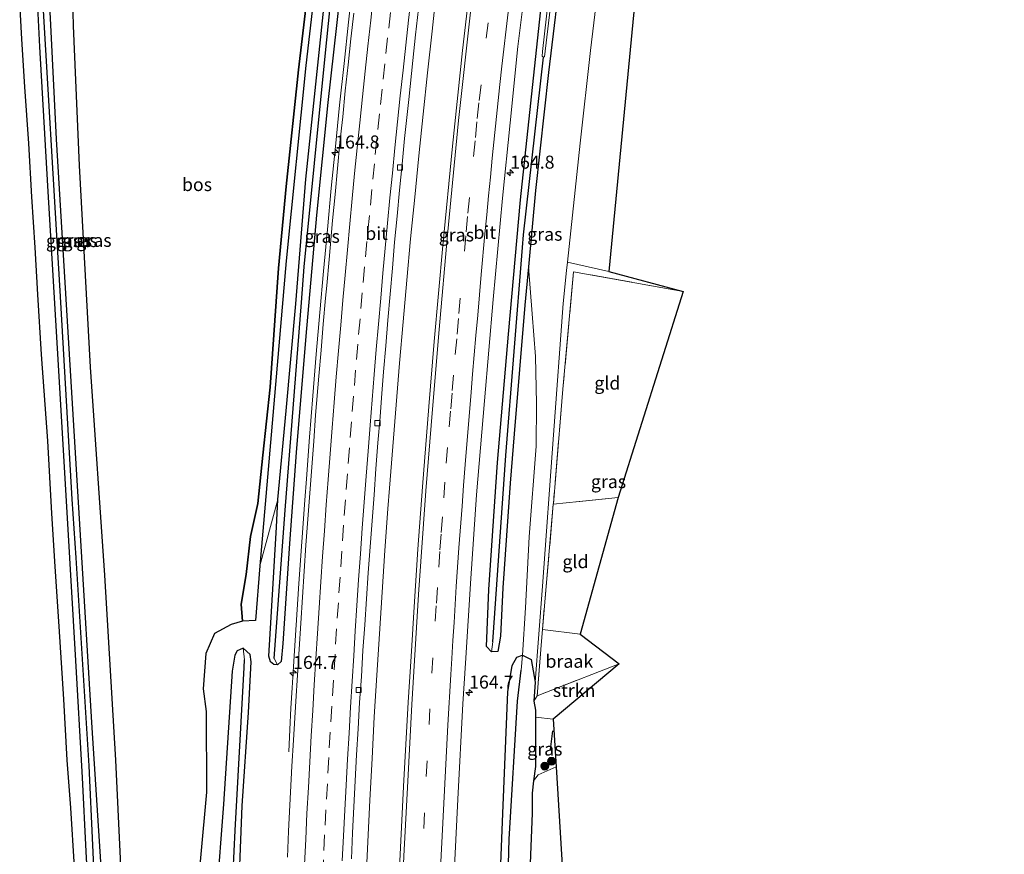
# Model space of a CAD drawing. Units: metres. Extents: x 230521 to 232295, y 543750 to 550001.
# Drawn here: x 231873 to 232061, y 548157 to 548317 of the extents above; entities that cross this region are included whole.
import ezdxf
from ezdxf.enums import TextEntityAlignment as Align

# ---------------------------------------------------------------- set-up
doc = ezdxf.new("R2010")
doc.units = ezdxf.units.M
doc.linetypes.add('IE-TERREINAFSCHEIDING', pattern=[10, 8, -2])
doc.linetypes.add('VW-3-9_STREEP', pattern=[12, 3, -9])
doc.layers.get('0').update_dxf_attribs({"lineweight": 25})
for name, color, linetype, lineweight in [('B-ME-AM-KILOMETR-S-B1', 7, 'Continuous', 18), ('B-ME-BV-GELEIDECONSTRUCTIE-GELEIDERAIL-L-B1', 213, 'BV-GELEIDERAIL', 18), ('B-ME-GR-BOOM-S-B1', 93, 'Continuous', 18), ('B-ME-GR-BOS-GV-B6', 10, 'Continuous', 25), ('B-ME-GR-STRUIKEN-GV-B6', 93, 'Continuous', 18), ('B-ME-GW-INSTEEKWATERGANG-L-B1', 10, 'Continuous', 25), ('B-ME-GW-KRUINLIJN-L-B1', 93, 'Continuous', 18), ('B-ME-GW-TEENLIJN-L-B1', 93, 'Continuous', 18), ('B-ME-GW-WATERGANG-GREPPEL-L-B1', 10, 'Continuous', 25), ('B-ME-IE-GRASLAND-GV-B6', 93, 'Continuous', 18), ('B-ME-IE-GRONDWERKLIJN-GROND_INGERICHT-GV-B6', 253, 'Continuous', 18), ('B-ME-IE-GRONDWERKLIJN-GROND_NIETINGERICHT-GV-B6', 253, 'Continuous', 18), ('B-ME-IE-HULPGEOMETRIE-L-B1', 53, 'Continuous', 18), ('B-ME-IE-TERREINAFSCHEIDING-RASTERHEKWERK-L-B1', 8, 'IE-TERREINAFSCHEIDING', 18), ('B-ME-IE-TERREINAFSCHEIDING-SCHRIKHEK-L-B1', 10, 'Continuous', 25), ('B-ME-KG-KADASTRAAL-OPNAMEDTMGRENS-L-B1', 10, 'Continuous', 25), ('B-ME-OG-WATER-GV-B6', 153, 'Continuous', 18), ('B-ME-VH-VERH_SOORT-BITUMEN-GV-B6', 8, 'IE-TERREINAFSCHEIDING-NATUURLIJK-HOUTWAL', 18), ('B-ME-VV-KOLK-S-B1', 8, 'Continuous', 18), ('B-ME-VW-MARKERING-39STREEP-015-L-B1', 255, 'VW-3-9_STREEP', 18), ('B-ME-VW-MARKERING-STREEP-015-L-B1', 7, 'Continuous', 18)]:
    doc.layers.add(name, color=color, linetype=linetype, lineweight=lineweight)
doc.styles.add('NLCS-ISO', font='NLCS-ISO.TTF')
doc.linetypes.add('BV-GELEIDERAIL', pattern='A,10,-3,[108,NLCS.SHX,S=1,R=0,X=0,Y=0],-3', length=16)
doc.linetypes.add('IE-TERREINAFSCHEIDING-NATUURLIJK-HOUTWAL', pattern='A,7,-1.5,[67,NLCS.SHX,S=0.75,R=45,X=0,Y=0],-1.5,7,-1.5,[70,NLCS.SHX,S=0.75,R=0,X=0,Y=0],-1.5', length=20)

# ---------------------------------------------------------------- blocks, each defined once
blk = doc.blocks.new('boom')
blk.add_hatch(color=256).paths.add_polyline_path([(-0.75, 0, 1), (0.75, 0, 1)])
blk.add_circle((0, 0), 0.75)
blk = doc.blocks.new('hecto')
for p, q in [((0, 0.625), (-0.625, 0)), ((0, -0.625), (0, 0.625)), ((-0.625, 0), (0.625, 0)), ((0.625, 0), (0, -0.625))]:
    blk.add_line(p, q)
blk = doc.blocks.new('kolk')
blk.add_lwpolyline([(-0.5, -0.5), (0.5, -0.5), (0.5, 0.5), (-0.5, 0.5)], close=True)

msp = doc.modelspace()

# ---------------------------------------------------------------- linework, layer by layer
at = {"layer": 'B-ME-BV-GELEIDECONSTRUCTIE-GELEIDERAIL-L-B1'}
for points in [[(231952.5492, 548322.8411, 15.7894), (231951.6962, 548314.8865, 15.8225), (231950.8096, 548306.9327, 15.8636), (231949.9497, 548298.9786, 15.9141), (231949.1197, 548291.0219, 15.9645), (231948.3323, 548283.0573, 16.0008), (231947.5329, 548275.0971, 16.0357), (231946.7994, 548267.131, 16.0657), (231946.0943, 548259.1623, 16.113), (231945.433, 548251.1853, 16.1593), (231944.7753, 548243.2122, 16.2014), (231944.1585, 548235.2363, 16.2477), (231943.5155, 548227.262, 16.2992), (231943.2039, 548223.2538, 16.3385), (231942.6108, 548215.2753, 16.3859), (231942.0738, 548207.2932, 16.4428), (231941.5684, 548199.3091, 16.4949), (231941.3168, 548195.3095, 16.5074), (231941.0661, 548191.3248, 16.5198), (231940.5896, 548183.3394, 16.5529), (231940.1502, 548175.3454, 16.6242), (231939.7283, 548167.3563, 16.6835), (231939.3302, 548159.3659, 16.7245), (231938.9871, 548151.3735, 16.7498)], [(231936.098, 548320.6345, 16.2196), (231935.6633, 548316.6465, 16.237), (231934.7753, 548308.6961, 16.3128), (231933.9269, 548300.7406, 16.3554), (231933.1318, 548292.7806, 16.4097), (231932.3424, 548284.819, 16.4616), (231931.5975, 548276.8537, 16.5196), (231930.8662, 548268.8871, 16.571), (231930.1468, 548260.9126, 16.609), (231929.4455, 548252.9427, 16.6487), (231928.7875, 548244.97, 16.7063), (231928.1467, 548236.9952, 16.7455), (231927.5495, 548229.0178, 16.7843), (231927.2397, 548224.9592, 16.8085), (231926.1328, 548208.962, 16.9315), (231925.6201, 548200.9789, 16.9488), (231925.6172, 548201.0117, 16.9637), (231925.1067, 548193.0282, 16.9942), (231924.8502, 548188.9382, 16.9788), (231924.572, 548185.0469, 16.8469), (231924.3658, 548180.9472, 16.6068), (231924.1704, 548176.6208, 16.3695)]]:
    msp.add_polyline3d(points, dxfattribs=at)
at = {"layer": 'B-ME-GR-BOS-GV-B6'}
for points in [[(231929.032, 548332.955, 15.977), (231926.076, 548307.468, 16.06), (231923.7, 548285.085, 16.122), (231922.223, 548269.454, 16.217), (231920.592, 548246.622, 16.354), (231919.202, 548233.553, 16.416), (231918.25, 548224.292, 16.387), (231916.858, 548217.944, 16.379), (231915.98, 548210.688, 16.456), (231915.066, 548205.001, 16.514), (231915.299, 548201.687, 16.292), (231913.103, 548201.084, 16.565), (231909.936, 548199.362, 16.706), (231908.236, 548195.491, 16.905), (231907.737, 548188.737, 16.95), (231908.346, 548184.386, 16.959), (231908.384, 548168.901, 16.959), (231906.163, 548144.431, 17.166)], [(231918.595, 548212.356, 16.13), (231917.806, 548201.824, 16.209), (231915.299, 548201.687, 16.292), (231915.066, 548205.001, 16.514), (231915.98, 548210.688, 16.456), (231916.858, 548217.944, 16.379), (231918.25, 548224.292, 16.387), (231919.202, 548233.553, 16.416), (231920.592, 548246.622, 16.354), (231922.223, 548269.454, 16.217), (231923.7, 548285.085, 16.122), (231926.076, 548307.468, 16.06), (231929.032, 548332.955, 15.977)], [(231892.757, 548138.65, 17.663), (231891.006, 548175.054, 17.207), (231888.875, 548210.546, 17.063), (231886.171, 548250.454, 16.872), (231884.052, 548289.128, 16.586), (231882.869, 548315.948, 16.515), (231882.473, 548331.361, 16.35)], [(231930.291, 548332.713, 15.873), (231927.472, 548308.349, 15.799), (231923.65, 548270.873, 16.076), (231920.692, 548235.973, 16.321), (231918.595, 548212.356, 16.13)]]:
    msp.add_polyline3d(points, dxfattribs=at)
at = {"layer": 'B-ME-GR-STRUIKEN-GV-B6'}
msp.add_polyline3d([(231974.894, 548182.897, 17.631), (231971.499, 548183.299, 17.31), (231971.499, 548184.613, 17.264), (231971.177, 548186.354, 17.069), (231971.852, 548187.383, 17.081), (231987.583, 548193.558, 17.085), (231974.894, 548182.897, 17.631)], dxfattribs=at)
at = {"layer": 'B-ME-GW-INSTEEKWATERGANG-L-B1'}
for points in [[(231922.02, 548193.364, 16.111), (231921.287, 548193.43, 16.138), (231920.67, 548193.924, 16.111), (231920.346, 548195.016, 16.111), (231920.829, 548202.479, 16.111), (231921.814, 548219.736, 15.919), (231922.088, 548225.059, 15.728), (231923.677, 548242.05, 15.838), (231925.519, 548262.602, 15.646), (231927.469, 548286.532, 15.536), (231929.497, 548305.989, 15.343), (231931.533, 548325.439, 15.288), (231933.745, 548345.604, 15.123), (231937.025, 548372.062, 15.095), (231940.035, 548393.641, 14.876), (231943.059, 548412.43, 14.766), (231946.712, 548434.875, 14.518), (231949.918, 548454.89, 14.463), (231950.505, 548459.889, 14.209)], [(231953.482, 548459.97, 14.296), (231950.651, 548442.431, 14.461), (231946.917, 548418.438, 14.764), (231943.875, 548398.612, 14.791), (231940.53, 548373.788, 14.984), (231937.686, 548353.115, 15.066), (231934.495, 548326.312, 15.314), (231931.679, 548301.221, 15.424), (231929.522, 548279.592, 15.698), (231927.427, 548256.375, 15.781), (231925.591, 548234.085, 15.754), (231924.299, 548216.622, 15.891), (231923.056, 548197.416, 16.111), (231922.715, 548193.998, 16.221), (231922.02, 548193.364, 16.111)], [(231964.273, 548195.891, 15.627), (231963.061, 548195.854, 15.432), (231962.126, 548196.845, 15.624), (231962.564, 548207.771, 15.487), (231964.25, 548232.16, 15.35), (231966.304, 548256.778, 15.184), (231968.656, 548282.537, 15.157), (231971.492, 548309.482, 15.02), (231973.851, 548331.611, 14.91), (231976.18, 548350.307, 14.8), (231979.767, 548376.604, 14.58), (231982.521, 548396.164, 14.497), (231986.239, 548420.629, 14.277), (231989.796, 548442.051, 14.195), (231992.877, 548461.047, 14.142)], [(231995.802, 548461.127, 14.045), (231991.992, 548435.617, 14.292), (231987.853, 548409.686, 14.43), (231983.709, 548381.834, 14.568), (231980.46, 548357.474, 14.678), (231976.631, 548328.795, 14.87), (231973.996, 548306.962, 14.925), (231971.541, 548284.341, 15.062), (231970.174, 548269.677, 15.118)], [(231888.179, 548458.186, 16.29), (231886.88, 548447.284, 16.191), (231884.875, 548425.471, 16.249), (231881.961, 548400.158, 16.089), (231879.273, 548375.72, 16.109), (231876.846, 548351.471, 16.138), (231875.526, 548336.123, 16.151), (231875.349, 548332.879, 16.196), (231875.457, 548329.851, 16.234), (231876.338, 548311.898, 16.279), (231877.863, 548285.253, 16.466), (231879.947, 548250.833, 16.59), (231881.735, 548220.396, 16.693), (231883.184, 548195.273, 16.938), (231884.534, 548171.749, 16.979), (231885.249, 548157.548, 17.137), (231885.979, 548144.509, 17.253), (231886.945, 548132.291, 17.219), (231887.677, 548123.427, 17.017), (231888.803, 548106.356, 16.967), (231889.441, 548095.231, 17.004), (231889.54, 548091.223, 17.079)], [(231891.605, 548091.213, 17.298), (231889.309, 548127.513, 17.373), (231888.129, 548155.569, 17.232), (231886.492, 548181.246, 17.116), (231884.226, 548218.223, 16.963), (231881.838, 548257.176, 16.693), (231879.644, 548294.216, 16.511), (231878.436, 548317.42, 16.432), (231877.906, 548327.546, 16.312), (231877.676, 548330.959, 16.292), (231877.776, 548333.17, 16.3), (231878.061, 548337.135, 16.271), (231880.482, 548363.434, 16.2), (231882.636, 548384.381, 16.021), (231884.312, 548399.833, 15.931), (231886.553, 548418.831, 15.919), (231889.875, 548448.103, 16.117), (231891.193, 548458.268, 16.346)], [(231970.174, 548269.677, 15.118), (231969.491, 548262.351, 15.145), (231967.413, 548237.681, 15.228), (231966.671, 548228.204, 15.231), (231965.266, 548208.096, 15.479), (231964.798, 548198.85, 15.616), (231964.273, 548195.891, 15.627)], [(231912.624, 548091.113, 16.077), (231912.808, 548101.401, 16.056), (231913.653, 548125.048, 16.093), (231914.375, 548145.021, 16.022), (231915.266, 548166.263, 15.902), (231916.483, 548184.177, 15.882), (231916.933, 548193.916, 16.039), (231916.767, 548195.3, 16.134), (231915.406, 548196.512, 16.321), (231914.271, 548196.038, 16.362), (231913.799, 548195.182, 16.383), (231913.349, 548192.101, 16.511), (231911.688, 548166.607, 16.569), (231910.345, 548149.056, 16.834), (231909.519, 548135.858, 16.963), (231908.522, 548113.032, 16.983), (231907.87, 548091.135, 16.962)], [(231962.736, 548090.874, 15.653), (231963.107, 548104.683, 15.645), (231963.859, 548129.444, 15.596), (231965.219, 548164.782, 15.426), (231966.221, 548188.174, 15.368), (231967.016, 548193.238, 15.737), (231967.926, 548194.78, 15.826), (231969.05, 548195.208, 15.919)], [(231969.05, 548195.208, 15.919), (231970.71, 548194.383, 16.412), (231971.449, 548190.018, 16.884), (231971.177, 548186.354, 17.069)], [(231971.177, 548186.354, 17.069), (231971.499, 548184.613, 17.264), (231971.499, 548183.299, 17.31)], [(231971.499, 548183.299, 17.31), (231971.501, 548173.807, 17.639), (231971.105, 548171.059, 17.321), (231970.889, 548168.745, 17.398), (231970.842, 548164.858, 17.768), (231970.241, 548148.797, 17.692), (231968.858, 548117.862, 17.382), (231967.942, 548090.867, 17.035)]]:
    msp.add_polyline3d(points, dxfattribs=at)
at = {"layer": 'B-ME-GW-KRUINLIJN-L-B1'}
for points in [[(231977.644, 548270.624, 16.361), (231980.058, 548293.411, 16.263), (231982.095, 548311.174, 16.25), (231984.356, 548330.393, 16.149), (231988.322, 548361.043, 15.939), (231991.818, 548384.998, 15.807), (231996.623, 548416.653, 15.993), (232002.841, 548455.374, 15.943), (232003.885, 548461.348, 15.931)], [(231943.173, 548459.689, 15.9), (231942.104, 548449.799, 15.943), (231938.713, 548419.285, 15.919), (231935.751, 548392.738, 15.737), (231933.361, 548368.354, 15.766), (231929.032, 548332.955, 15.977), (231926.076, 548307.468, 16.06), (231923.7, 548285.085, 16.122), (231922.223, 548269.454, 16.217), (231920.592, 548246.622, 16.354), (231919.202, 548233.553, 16.416), (231918.25, 548224.292, 16.387), (231916.858, 548217.944, 16.379), (231915.98, 548210.688, 16.456), (231915.066, 548205.001, 16.514), (231915.299, 548201.687, 16.292)], [(231971.449, 548190.018, 16.884), (231972.866, 548208.408, 16.536), (231974.978, 548237.446, 16.403), (231976.799, 548262.653, 16.395), (231977.474, 548269.021, 16.367), (231977.644, 548270.624, 16.361)]]:
    msp.add_polyline3d(points, dxfattribs=at)
at = {"layer": 'B-ME-GW-TEENLIJN-L-B1'}
msp.add_line((231918.595, 548212.356, 16.13), (231922.088, 548225.059, 15.728), dxfattribs=at)
for points in [[(231971.648, 548235.28, 15.864), (231971.705, 548243.505, 15.782), (231971.489, 548252.516, 15.616), (231970.846, 548260.701, 15.479), (231970.174, 548269.677, 15.118)], [(231969.05, 548195.208, 15.919), (231969.603, 548204.278, 15.974), (231970.3, 548217.899, 15.974), (231971.648, 548235.28, 15.864)]]:
    msp.add_polyline3d(points, dxfattribs=at)
at = {"layer": 'B-ME-GW-WATERGANG-GREPPEL-L-B1'}
for points in [[(231921.4, 548194.566, 15.66), (231923.461, 548223.002, 15.524), (231926.622, 548262.876, 15.268), (231927.162, 548269.687, 15.224), (231931.124, 548309.489, 14.943), (231932.188, 548320.182, 14.867), (231935.915, 548349.508, 14.536), (231939.914, 548381.389, 14.456), (231945.878, 548420.941, 14.205), (231946.575, 548425.565, 14.176), (231951.966, 548459.923, 13.908)], [(231890.723, 548091.225, 16.839), (231889.125, 548116.25, 16.837), (231887.292, 548143.527, 16.681), (231885.876, 548173.965, 16.35), (231883.361, 548213.885, 16.111), (231882.652, 548225.137, 16.044), (231880.331, 548265.069, 15.888), (231879.714, 548275.68, 15.846), (231877.345, 548315.61, 15.712), (231877.087, 548319.95, 15.697), (231876.728, 548327.814, 15.754), (231876.705, 548330.859, 15.755), (231876.845, 548336.184, 15.601), (231878.284, 548352.463, 15.541), (231882.52, 548392.238, 15.361), (231886.133, 548426.156, 15.398), (231889.665, 548458.285, 15.589)], [(231963.309, 548197.76, 15.195), (231965.809, 548233.53, 14.876), (231969.043, 548273.399, 14.691), (231969.242, 548275.851, 14.68), (231973.042, 548309.897, 14.513)], [(231910.922, 548091.188, 15.297), (231911.643, 548113.695, 15.222), (231913.53, 548153.65, 15.148), (231913.903, 548161.558, 15.133), (231915.646, 548192.797, 15.267), (231915.712, 548194.314, 15.414)], [(231964.632, 548090.858, 15.19), (231965.666, 548130.845, 15.129), (231966.454, 548159.917, 15.102), (231968.079, 548186.352, 15.076), (231968.786, 548192.303, 15.353)]]:
    msp.add_polyline3d(points, dxfattribs=at)
at = {"layer": 'B-ME-IE-GRASLAND-GV-B6'}
for points in [[(231918.595, 548212.356, 16.13), (231920.692, 548235.973, 16.321), (231923.65, 548270.873, 16.076), (231927.472, 548308.349, 15.799), (231930.291, 548332.713, 15.873), (231933.849, 548362.596, 15.621), (231937.904, 548392.439, 15.192), (231938.0404, 548393.2711, 15.1796), (231942.534, 548420.694, 14.77), (231948.737, 548459.841, 14.762), (231950.505, 548459.889, 14.209), (231949.918, 548454.89, 14.463), (231946.712, 548434.875, 14.518), (231943.059, 548412.43, 14.766), (231940.035, 548393.641, 14.876), (231937.025, 548372.062, 15.095), (231933.745, 548345.604, 15.123), (231931.533, 548325.439, 15.288), (231929.497, 548305.989, 15.343), (231927.469, 548286.532, 15.536), (231925.519, 548262.602, 15.646), (231923.677, 548242.05, 15.838), (231922.088, 548225.059, 15.728), (231918.595, 548212.356, 16.13)], [(231975.598, 548335.355, 14.373), (231972.86, 548311.004, 14.507), (231972.818, 548310.127, 14.513), (231973.042, 548309.897, 14.513), (231969.242, 548275.851, 14.68), (231969.043, 548273.399, 14.691), (231965.809, 548233.53, 14.876), (231963.309, 548197.76, 15.195), (231963.061, 548195.854, 15.432)], [(231882.473, 548331.361, 16.35), (231882.869, 548315.948, 16.515), (231884.052, 548289.128, 16.586), (231886.171, 548250.454, 16.872), (231888.875, 548210.546, 17.063), (231891.006, 548175.054, 17.207), (231892.757, 548138.65, 17.663), (231895.389, 548100.583, 17.572), (231895.94, 548091.192, 17.513), (231891.605, 548091.213, 17.298), (231889.309, 548127.513, 17.373), (231888.129, 548155.569, 17.232), (231886.492, 548181.246, 17.116), (231884.226, 548218.223, 16.963), (231881.838, 548257.176, 16.693), (231879.644, 548294.216, 16.511), (231878.436, 548317.42, 16.432)], [(231963.061, 548195.854, 15.432), (231962.126, 548196.845, 15.624), (231962.564, 548207.771, 15.487), (231964.25, 548232.16, 15.35), (231966.304, 548256.778, 15.184), (231968.656, 548282.537, 15.157), (231971.492, 548309.482, 15.02), (231973.851, 548331.611, 14.91)], [(231973.851, 548331.611, 14.91), (231971.492, 548309.482, 15.02), (231968.656, 548282.537, 15.157), (231966.304, 548256.778, 15.184), (231964.25, 548232.16, 15.35), (231962.564, 548207.771, 15.487), (231962.126, 548196.845, 15.624), (231963.061, 548195.854, 15.432)], [(231970.174, 548269.677, 15.118), (231969.491, 548262.351, 15.145), (231967.413, 548237.681, 15.228), (231966.671, 548228.204, 15.231), (231965.266, 548208.096, 15.479), (231964.798, 548198.85, 15.616), (231964.273, 548195.891, 15.627), (231963.061, 548195.854, 15.432), (231963.309, 548197.76, 15.195), (231965.809, 548233.53, 14.876), (231969.043, 548273.399, 14.691), (231969.242, 548275.851, 14.68), (231973.042, 548309.897, 14.513), (231973.239, 548310.009, 14.515), (231975.949, 548332.607, 14.397)], [(231877.087, 548319.95, 15.697), (231877.345, 548315.61, 15.712), (231879.714, 548275.68, 15.846), (231880.331, 548265.069, 15.888), (231882.652, 548225.137, 16.044), (231883.361, 548213.885, 16.111), (231885.876, 548173.965, 16.35), (231887.292, 548143.527, 16.681), (231889.125, 548116.25, 16.837), (231890.723, 548091.225, 16.839), (231889.54, 548091.223, 17.079), (231889.441, 548095.231, 17.004), (231888.803, 548106.356, 16.967), (231887.677, 548123.427, 17.017), (231886.945, 548132.291, 17.219), (231885.979, 548144.509, 17.253), (231885.249, 548157.548, 17.137), (231884.534, 548171.749, 16.979), (231883.184, 548195.273, 16.938), (231881.735, 548220.396, 16.693), (231879.947, 548250.833, 16.59), (231877.863, 548285.253, 16.466), (231876.338, 548311.898, 16.279), (231875.457, 548329.851, 16.234)], [(231875.457, 548329.851, 16.234), (231876.338, 548311.898, 16.279), (231877.863, 548285.253, 16.466), (231879.947, 548250.833, 16.59), (231881.735, 548220.396, 16.693), (231883.184, 548195.273, 16.938), (231884.534, 548171.749, 16.979), (231885.249, 548157.548, 17.137), (231885.979, 548144.509, 17.253), (231886.945, 548132.291, 17.219), (231887.677, 548123.427, 17.017), (231888.803, 548106.356, 16.967), (231889.441, 548095.231, 17.004), (231889.54, 548091.223, 17.079), (231886.959, 548091.235, 17.118)], [(231984.356, 548330.393, 16.149), (231982.095, 548311.174, 16.25), (231980.058, 548293.411, 16.263), (231977.644, 548270.624, 16.361), (231977.474, 548269.021, 16.367), (231976.799, 548262.653, 16.395), (231974.978, 548237.446, 16.403), (231972.866, 548208.408, 16.536), (231971.449, 548190.018, 16.884), (231970.71, 548194.383, 16.412), (231969.05, 548195.208, 15.919), (231969.603, 548204.278, 15.974), (231970.3, 548217.899, 15.974), (231971.648, 548235.28, 15.864), (231971.705, 548243.505, 15.782), (231971.489, 548252.516, 15.616), (231970.846, 548260.701, 15.479), (231970.174, 548269.677, 15.118)], [(231959.514, 548328.308, 15.143), (231957.508, 548311.202, 15.364), (231955.606, 548292.853, 15.446), (231953.734, 548273.772, 15.584), (231952.086, 548255.347, 15.694), (231951.046, 548242.918, 15.831), (231949.814, 548227.499, 15.858), (231948.969, 548215.505, 15.913), (231948.236, 548204.434, 15.913), (231947.645, 548194.92, 16.05), (231947.097, 548186.196, 15.996), (231946.185, 548170.005, 16.078), (231945.411, 548154.405, 16.134), (231944.635, 548137.522, 16.106), (231943.984, 548120.811, 16.326), (231943.574, 548106.889, 16.464), (231943.149, 548090.986, 16.491)], [(231970.174, 548269.677, 15.118), (231971.541, 548284.341, 15.062), (231973.996, 548306.962, 14.925), (231976.631, 548328.795, 14.87)], [(231976.631, 548328.795, 14.87), (231973.996, 548306.962, 14.925), (231971.541, 548284.341, 15.062), (231970.174, 548269.677, 15.118)], [(231906.163, 548144.431, 17.166), (231908.384, 548168.901, 16.959), (231908.346, 548184.386, 16.959), (231907.737, 548188.737, 16.95), (231908.236, 548195.491, 16.905), (231909.936, 548199.362, 16.706), (231913.103, 548201.084, 16.565), (231915.299, 548201.687, 16.292), (231917.806, 548201.824, 16.209), (231918.595, 548212.356, 16.13), (231922.088, 548225.059, 15.728), (231921.814, 548219.736, 15.919), (231920.829, 548202.479, 16.111), (231920.346, 548195.016, 16.111), (231920.67, 548193.924, 16.111), (231921.287, 548193.43, 16.138), (231922.02, 548193.364, 16.111), (231922.715, 548193.998, 16.221), (231923.056, 548197.416, 16.111), (231924.299, 548216.622, 15.891), (231925.591, 548234.085, 15.754), (231927.427, 548256.375, 15.781), (231929.522, 548279.592, 15.698), (231931.679, 548301.221, 15.424), (231934.495, 548326.312, 15.314)], [(231932.188, 548320.182, 14.867), (231931.124, 548309.489, 14.943), (231927.162, 548269.687, 15.224), (231926.622, 548262.876, 15.268), (231923.461, 548223.002, 15.524), (231921.4, 548194.566, 15.66), (231922.02, 548193.364, 16.111), (231921.287, 548193.43, 16.138), (231920.67, 548193.924, 16.111), (231920.346, 548195.016, 16.111), (231920.829, 548202.479, 16.111), (231921.814, 548219.736, 15.919), (231922.088, 548225.059, 15.728), (231923.677, 548242.05, 15.838), (231925.519, 548262.602, 15.646), (231927.469, 548286.532, 15.536), (231929.497, 548305.989, 15.343), (231931.533, 548325.439, 15.288)], [(231934.495, 548326.312, 15.314), (231931.679, 548301.221, 15.424), (231929.522, 548279.592, 15.698), (231927.427, 548256.375, 15.781), (231925.591, 548234.085, 15.754), (231924.299, 548216.622, 15.891), (231923.056, 548197.416, 16.111), (231922.715, 548193.998, 16.221), (231922.02, 548193.364, 16.111), (231921.4, 548194.566, 15.66), (231923.461, 548223.002, 15.524), (231926.622, 548262.876, 15.268), (231927.162, 548269.687, 15.224), (231931.124, 548309.489, 14.943), (231932.188, 548320.182, 14.867)], [(231955.848, 548151.945, 15.841), (231956.629, 548167.559, 15.924), (231957.58, 548185.853, 15.924), (231958.104, 548193.625, 15.758), (231959.089, 548209.917, 15.649), (231960.22, 548225.934, 15.621), (231961.76, 548244.018, 15.484), (231963.384, 548263.439, 15.346), (231965.188, 548282.874, 15.264), (231966.622, 548297.318, 15.154), (231968.112, 548311.989, 14.961), (231969.848, 548325.849, 14.988)], [(231883.102, 548154.515, 17.285), (231882.388, 548165.885, 17.175), (231881.639, 548175.044, 17.285), (231881.02, 548186.771, 17.258), (231880.142, 548200.697, 17.23), (231879.35, 548212.187, 17.258), (231878.719, 548222.355, 17.093), (231877.945, 548236.315, 17.01), (231876.739, 548252.872, 17.01), (231876.025, 548264.388, 16.9), (231875.516, 548273.402, 16.873), (231874.913, 548283.098, 16.9), (231874.28, 548293.335, 16.873), (231873.554, 548304.241, 16.873), (231872.994, 548313.379, 16.79), (231872.557, 548320.456, 16.625)], [(231878.436, 548317.42, 16.432), (231879.644, 548294.216, 16.511), (231881.838, 548257.176, 16.693), (231884.226, 548218.223, 16.963), (231886.492, 548181.246, 17.116), (231888.129, 548155.569, 17.232), (231889.309, 548127.513, 17.373), (231891.605, 548091.213, 17.298), (231890.723, 548091.225, 16.839), (231889.125, 548116.25, 16.837), (231887.292, 548143.527, 16.681), (231885.876, 548173.965, 16.35), (231883.361, 548213.885, 16.111), (231882.652, 548225.137, 16.044), (231880.331, 548265.069, 15.888), (231879.714, 548275.68, 15.846), (231877.345, 548315.61, 15.712), (231877.087, 548319.95, 15.697)], [(231936.6856, 548318.3875, 15.4646), (231936.0895, 548313.4231, 15.4848), (231935.5566, 548308.4515, 15.514), (231935.0192, 548303.4804, 15.5509), (231934.5246, 548298.5033, 15.5709), (231933.9861, 548293.531, 15.5871), (231933.5177, 548288.5533, 15.6438), (231933.0489, 548283.5753, 15.6672), (231932.5898, 548278.5963, 15.7112), (231931.9294, 548271.1252, 15.7899), (231931.4662, 548266.1471, 15.7805), (231931.2256, 548263.6589, 15.8025), (231930.7991, 548258.6765, 15.8374), (231930.3658, 548253.6958, 15.8761), (231929.9223, 548248.715, 15.8929), (231929.2942, 548241.2385, 15.9145), (231928.9649, 548236.2491, 15.9659), (231928.5923, 548231.263, 15.9982), (231928.2165, 548226.277, 16.017), (231927.8392, 548221.2912, 16.0546), (231927.4795, 548216.3046, 16.0954), (231927.1274, 548211.3166, 16.1432), (231926.8332, 548206.3254, 16.1564), (231926.5002, 548201.336, 16.1804), (231926.1838, 548196.3462, 16.1929), (231925.8554, 548191.357, 16.2243), (231925.539, 548186.3666, 16.2524), (231925.0941, 548178.8783, 16.2707), (231924.7788, 548173.8877, 16.3002), (231924.6413, 548171.3919, 16.3391), (231924.3653, 548166.3993, 16.336), (231924.1152, 548161.4055, 16.3594), (231923.9319, 548156.4088, 16.4001)], [(231936.1929, 548156.1217, 16.1986), (231936.4289, 548161.1167, 16.168), (231936.6674, 548166.1112, 16.1414), (231936.9127, 548171.1052, 16.107), (231937.1785, 548176.0964, 16.0959), (231937.4811, 548181.0871, 16.0642), (231937.777, 548186.0783, 16.0439), (231938.103, 548191.0676, 16.0144), (231938.4004, 548196.0587, 15.9926), (231938.752, 548201.0411, 15.9726), (231939.0675, 548206.0308, 15.954), (231939.4342, 548211.0174, 15.9306), (231939.8029, 548216.0039, 15.8943), (231940.1556, 548220.9915, 15.8568), (231940.5362, 548225.9771, 15.8252), (231940.9122, 548230.963, 15.7888), (231941.2695, 548235.9503, 15.7677), (231941.6909, 548240.9167, 15.7366), (231941.9731, 548244.5451, 15.7111), (231942.3635, 548249.5296, 15.6785), (231942.7803, 548254.5128, 15.6617), (231943.1707, 548259.4973, 15.6186), (231943.6214, 548264.4775, 15.5854), (231944.0722, 548269.4567, 15.5656), (231944.4905, 548274.4397, 15.5299), (231944.9707, 548279.4163, 15.5106), (231945.4339, 548284.3954, 15.4608), (231945.9203, 548289.3714, 15.4403), (231946.3861, 548294.3502, 15.4057), (231947.1839, 548301.7972, 15.3522), (231947.4426, 548304.2839, 15.3418), (231947.9724, 548309.2559, 15.3096), (231948.5145, 548314.2264, 15.2771), (231949.0674, 548319.1957, 15.2477)], [(231971.449, 548190.018, 16.884), (231972.866, 548208.408, 16.536), (231974.978, 548237.446, 16.403), (231976.799, 548262.653, 16.395), (231977.474, 548269.021, 16.367), (231977.644, 548270.624, 16.361), (231985.57, 548268.815, 16.636), (231999.866, 548264.957, 16.794), (231978.804, 548268.742, 16.707), (231976.784, 548246.242, 16.719), (231974.941, 548224.243, 16.645), (231974.932, 548224.136, 16.645), (231972.831, 548200.114, 16.704), (231972.634, 548197.864, 16.71), (231971.852, 548187.383, 17.081), (231971.177, 548186.354, 17.069), (231971.449, 548190.018, 16.884)], [(231963.061, 548195.854, 15.432), (231964.273, 548195.891, 15.627), (231964.798, 548198.85, 15.616), (231965.266, 548208.096, 15.479), (231966.671, 548228.204, 15.231), (231967.413, 548237.681, 15.228), (231969.491, 548262.351, 15.145), (231970.174, 548269.677, 15.118), (231970.846, 548260.701, 15.479), (231971.489, 548252.516, 15.616), (231971.705, 548243.505, 15.782), (231971.648, 548235.28, 15.864), (231970.3, 548217.899, 15.974), (231969.603, 548204.278, 15.974), (231969.05, 548195.208, 15.919), (231967.926, 548194.78, 15.826), (231967.016, 548193.238, 15.737), (231966.221, 548188.174, 15.368), (231965.219, 548164.782, 15.426), (231963.859, 548129.444, 15.596)], [(231915.406, 548196.512, 16.321), (231915.712, 548194.314, 15.414), (231915.646, 548192.797, 15.267), (231913.903, 548161.558, 15.133), (231913.53, 548153.65, 15.148), (231911.643, 548113.695, 15.222), (231910.922, 548091.188, 15.297), (231907.87, 548091.135, 16.962), (231908.522, 548113.032, 16.983), (231909.519, 548135.858, 16.963), (231910.345, 548149.056, 16.834), (231911.688, 548166.607, 16.569), (231913.349, 548192.101, 16.511), (231913.799, 548195.182, 16.383), (231914.271, 548196.038, 16.362), (231915.406, 548196.512, 16.321)], [(231915.406, 548196.512, 16.321), (231914.271, 548196.038, 16.362), (231913.799, 548195.182, 16.383), (231913.349, 548192.101, 16.511), (231911.688, 548166.607, 16.569), (231910.345, 548149.056, 16.834)], [(231912.624, 548091.113, 16.077), (231910.922, 548091.188, 15.297), (231911.643, 548113.695, 15.222), (231913.53, 548153.65, 15.148), (231913.903, 548161.558, 15.133), (231915.646, 548192.797, 15.267), (231915.712, 548194.314, 15.414), (231915.406, 548196.512, 16.321), (231916.767, 548195.3, 16.134), (231916.933, 548193.916, 16.039), (231916.483, 548184.177, 15.882), (231915.266, 548166.263, 15.902), (231914.375, 548145.021, 16.022), (231913.653, 548125.048, 16.093), (231912.808, 548101.401, 16.056), (231912.624, 548091.113, 16.077)], [(231914.375, 548145.021, 16.022), (231915.266, 548166.263, 15.902), (231916.483, 548184.177, 15.882), (231916.933, 548193.916, 16.039), (231916.767, 548195.3, 16.134), (231915.406, 548196.512, 16.321)], [(231962.736, 548090.874, 15.653), (231963.107, 548104.683, 15.645), (231963.859, 548129.444, 15.596), (231965.219, 548164.782, 15.426), (231966.221, 548188.174, 15.368), (231967.016, 548193.238, 15.737), (231967.926, 548194.78, 15.826), (231969.05, 548195.208, 15.919), (231968.786, 548192.303, 15.353), (231968.079, 548186.352, 15.076), (231966.454, 548159.917, 15.102), (231965.666, 548130.845, 15.129), (231964.632, 548090.858, 15.19), (231962.736, 548090.874, 15.653)], [(231971.449, 548190.018, 16.884), (231971.177, 548186.354, 17.069), (231971.499, 548184.613, 17.264), (231971.499, 548183.299, 17.31), (231971.501, 548173.807, 17.639), (231971.105, 548171.059, 17.321), (231970.889, 548168.745, 17.398), (231970.842, 548164.858, 17.768), (231970.241, 548148.797, 17.692), (231968.858, 548117.862, 17.382), (231967.942, 548090.867, 17.035), (231964.632, 548090.858, 15.19), (231965.666, 548130.845, 15.129), (231966.454, 548159.917, 15.102), (231968.079, 548186.352, 15.076), (231968.786, 548192.303, 15.353), (231969.05, 548195.208, 15.919), (231970.71, 548194.383, 16.412), (231971.449, 548190.018, 16.884)], [(231971.105, 548171.059, 17.321), (231971.501, 548173.807, 17.639), (231971.499, 548183.299, 17.31), (231974.894, 548182.897, 17.631), (231975.505, 548173.747, 17.663), (231972.054, 548172.208, 17.377), (231971.105, 548171.059, 17.321)]]:
    msp.add_polyline3d(points, dxfattribs=at)
at = {"layer": 'B-ME-IE-GRONDWERKLIJN-GROND_INGERICHT-GV-B6'}
for points in [[(231985.57, 548268.815, 16.636), (231977.644, 548270.624, 16.361), (231980.058, 548293.411, 16.263), (231982.095, 548311.174, 16.25), (231984.356, 548330.393, 16.149), (231988.322, 548361.043, 15.939), (231991.818, 548384.998, 15.807), (231996.623, 548416.653, 15.993), (232002.841, 548455.374, 15.943), (232003.885, 548461.348, 15.931), (232018.949, 548461.76, 16.088), (231994.854, 548365.051, 16.175), (231994.767, 548364.54, 16.18), (231985.57, 548268.815, 16.636)], [(231974.932, 548224.136, 16.645), (231974.941, 548224.243, 16.645), (231976.784, 548246.242, 16.719), (231978.804, 548268.742, 16.707), (231999.866, 548264.957, 16.794), (231987.341, 548225.411, 16.794), (231974.932, 548224.136, 16.645)], [(231980.097, 548199.216, 16.924), (231972.831, 548200.114, 16.704), (231974.932, 548224.136, 16.645), (231987.341, 548225.411, 16.794), (231980.097, 548199.216, 16.924)], [(231980.542, 548090.803, 17.026), (231967.942, 548090.867, 17.035), (231968.858, 548117.862, 17.382), (231970.241, 548148.797, 17.692), (231970.842, 548164.858, 17.768), (231970.889, 548168.745, 17.398), (231971.105, 548171.059, 17.321), (231972.054, 548172.208, 17.377), (231975.505, 548173.747, 17.663), (231980.542, 548090.803, 17.026)]]:
    msp.add_polyline3d(points, dxfattribs=at)
at = {"layer": 'B-ME-IE-GRONDWERKLIJN-GROND_NIETINGERICHT-GV-B6'}
msp.add_polyline3d([(231971.852, 548187.383, 17.081), (231972.634, 548197.864, 16.71), (231972.831, 548200.114, 16.704), (231980.097, 548199.216, 16.924), (231987.583, 548193.558, 17.085), (231971.852, 548187.383, 17.081)], dxfattribs=at)
at = {"layer": 'B-ME-IE-HULPGEOMETRIE-L-B1'}
for p, q in [((231963.061, 548195.854, 15.432), (231963.309, 548197.76, 15.195)), ((231915.712, 548194.314, 15.414), (231915.406, 548196.512, 16.321)), ((231968.786, 548192.303, 15.353), (231969.05, 548195.208, 15.919)), ((231922.02, 548193.364, 16.111), (231921.4, 548194.566, 15.66))]:
    msp.add_line(p, q, dxfattribs=at)
at = {"layer": 'B-ME-IE-TERREINAFSCHEIDING-RASTERHEKWERK-L-B1'}
for p, q in [((231987.341, 548225.411, 16.794), (231974.932, 548224.136, 16.645)), ((231974.932, 548224.136, 16.645), (231972.831, 548200.114, 16.704)), ((231972.831, 548200.114, 16.704), (231980.097, 548199.216, 16.924)), ((231971.852, 548187.383, 17.081), (231987.583, 548193.558, 17.085))]:
    msp.add_line(p, q, dxfattribs=at)
for points in [[(231999.866, 548264.957, 16.794), (231978.804, 548268.742, 16.707), (231976.784, 548246.242, 16.719), (231974.941, 548224.243, 16.645), (231974.932, 548224.136, 16.645)], [(231972.831, 548200.114, 16.704), (231972.634, 548197.864, 16.71), (231971.852, 548187.383, 17.081)]]:
    msp.add_polyline3d(points, dxfattribs=at)
at = {"layer": 'B-ME-IE-TERREINAFSCHEIDING-SCHRIKHEK-L-B1'}
msp.add_line((231974.396, 548177.1, 17.74), (231974.816, 548180.704, 17.74), dxfattribs=at)
at = {"layer": 'B-ME-KG-KADASTRAAL-OPNAMEDTMGRENS-L-B1'}
for points in [[(232060.648, 548644.874, 19.004), (232061.451, 548638.69, 16.947), (232043.372, 548622.66, 16.376), (232043.288, 548622.05, 16.381), (232026.382, 548553.296, 16.257), (232025.462, 548552.174, 15.499), (232025.27, 548551.505, 16.172), (232018.264, 548484.436, 16.151), (232017.921, 548483.845, 16.197), (232018.304, 548483.178, 16.204), (232018.949, 548461.76, 16.088), (231994.854, 548365.051, 16.175), (231994.767, 548364.54, 16.18), (231985.57, 548268.815, 16.636), (231999.866, 548264.957, 16.794), (231987.341, 548225.411, 16.794), (231980.097, 548199.216, 16.924), (231987.583, 548193.558, 17.085), (231974.894, 548182.897, 17.631), (231975.505, 548173.747, 17.663), (231980.542, 548090.803, 17.026), (232019.726, 547724.028, 15.917)], [(232060.648, 548644.874, 19.004), (232061.451, 548638.69, 16.947), (232043.372, 548622.66, 16.376), (232043.288, 548622.05, 16.381), (232026.382, 548553.296, 16.257), (232025.462, 548552.174, 15.499), (232025.27, 548551.505, 16.172), (232018.264, 548484.436, 16.151), (232017.921, 548483.845, 16.197), (232018.304, 548483.178, 16.204), (232018.949, 548461.76, 16.088), (231994.854, 548365.051, 16.175), (231994.767, 548364.54, 16.18), (231985.57, 548268.815, 16.636), (231999.866, 548264.957, 16.794), (231987.341, 548225.411, 16.794), (231980.097, 548199.216, 16.924), (231987.583, 548193.558, 17.085), (231974.894, 548182.897, 17.631), (231975.505, 548173.747, 17.663), (231980.542, 548090.803, 17.026), (232019.726, 547724.028, 15.917)], [(231883.102, 548154.515, 17.285), (231882.388, 548165.885, 17.175), (231881.639, 548175.044, 17.285), (231881.02, 548186.771, 17.258), (231880.142, 548200.697, 17.23), (231879.35, 548212.187, 17.258), (231878.719, 548222.355, 17.093), (231877.945, 548236.315, 17.01), (231876.739, 548252.872, 17.01), (231876.025, 548264.388, 16.9), (231875.516, 548273.402, 16.873), (231874.913, 548283.098, 16.9), (231874.28, 548293.335, 16.873), (231873.554, 548304.241, 16.873), (231872.994, 548313.379, 16.79), (231872.557, 548320.456, 16.625)], [(231883.102, 548154.515, 17.285), (231882.388, 548165.885, 17.175), (231881.639, 548175.044, 17.285), (231881.02, 548186.771, 17.258), (231880.142, 548200.697, 17.23), (231879.35, 548212.187, 17.258), (231878.719, 548222.355, 17.093), (231877.945, 548236.315, 17.01), (231876.739, 548252.872, 17.01), (231876.025, 548264.388, 16.9), (231875.516, 548273.402, 16.873), (231874.913, 548283.098, 16.9), (231874.28, 548293.335, 16.873), (231873.554, 548304.241, 16.873), (231872.994, 548313.379, 16.79), (231872.557, 548320.456, 16.625)]]:
    msp.add_polyline3d(points, dxfattribs=at)
at = {"layer": 'B-ME-OG-WATER-GV-B6'}
msp.add_polyline3d([(231973.042, 548309.897, 14.513), (231972.818, 548310.127, 14.513), (231972.86, 548311.004, 14.507), (231975.598, 548335.355, 14.373), (231980.709, 548375.027, 14.168), (231982.0734, 548385.6184, 14.1129), (231982.12, 548385.98, 14.111), (231988.119, 548425.527, 14.001), (231988.961, 548431.08, 13.985), (231993.931, 548461.107, 13.811), (231994.929, 548461.047, 13.814), (231990.69, 548435.372, 13.925), (231984.649, 548395.831, 14.099), (231983.0627, 548385.4465, 14.1445), (231983.046, 548385.337, 14.145), (231977.711, 548345.695, 14.334), (231975.949, 548332.607, 14.397), (231973.239, 548310.009, 14.515), (231973.042, 548309.897, 14.513)], dxfattribs=at)
at = {"layer": 'B-ME-VH-VERH_SOORT-BITUMEN-GV-B6'}
for points in [[(231953.725, 548090.894, 16.28), (231951.1, 548090.917, 16.383), (231947.568, 548090.948, 16.412), (231943.927, 548090.98, 16.507), (231943.149, 548090.986, 16.491), (231943.574, 548106.889, 16.464), (231943.984, 548120.811, 16.326), (231944.635, 548137.522, 16.106), (231945.411, 548154.405, 16.134), (231946.185, 548170.005, 16.078), (231947.097, 548186.196, 15.996), (231947.645, 548194.92, 16.05), (231948.236, 548204.434, 15.913), (231948.969, 548215.505, 15.913), (231949.814, 548227.499, 15.858), (231951.046, 548242.918, 15.831), (231952.086, 548255.347, 15.694), (231953.734, 548273.772, 15.584), (231955.606, 548292.853, 15.446), (231957.508, 548311.202, 15.364), (231959.514, 548328.308, 15.143)], [(231969.848, 548325.849, 14.988), (231968.112, 548311.989, 14.961), (231966.622, 548297.318, 15.154), (231965.188, 548282.874, 15.264), (231963.384, 548263.439, 15.346), (231961.76, 548244.018, 15.484), (231960.22, 548225.934, 15.621), (231959.089, 548209.917, 15.649), (231958.104, 548193.625, 15.758), (231957.58, 548185.853, 15.924), (231956.629, 548167.559, 15.924), (231955.848, 548151.945, 15.841), (231955.078, 548133.289, 15.896), (231954.606, 548120.384, 16.116), (231954.227, 548105.714, 16.171), (231953.725, 548090.894, 16.28)], [(231923.9319, 548156.4088, 16.4001), (231924.1152, 548161.4055, 16.3594), (231924.3653, 548166.3993, 16.336), (231924.6413, 548171.3919, 16.3391), (231924.7788, 548173.8877, 16.3002), (231925.0941, 548178.8783, 16.2707), (231925.539, 548186.3666, 16.2524), (231925.8554, 548191.357, 16.2243), (231926.1838, 548196.3462, 16.1929), (231926.5002, 548201.336, 16.1804), (231926.8332, 548206.3254, 16.1564), (231927.1274, 548211.3166, 16.1432), (231927.4795, 548216.3046, 16.0954), (231927.8392, 548221.2912, 16.0546), (231928.2165, 548226.277, 16.017), (231928.5923, 548231.263, 15.9982), (231928.9649, 548236.2491, 15.9659), (231929.2942, 548241.2385, 15.9145), (231929.9223, 548248.715, 15.8929), (231930.3658, 548253.6958, 15.8761), (231930.7991, 548258.6765, 15.8374), (231931.2256, 548263.6589, 15.8025), (231931.4662, 548266.1471, 15.7805), (231931.9294, 548271.1252, 15.7899), (231932.5898, 548278.5963, 15.7112), (231933.0489, 548283.5753, 15.6672), (231933.5177, 548288.5533, 15.6438), (231933.9861, 548293.531, 15.5871), (231934.5246, 548298.5033, 15.5709), (231935.0192, 548303.4804, 15.5509), (231935.5566, 548308.4515, 15.514), (231936.0895, 548313.4231, 15.4848), (231936.6856, 548318.3875, 15.4646)], [(231949.0674, 548319.1957, 15.2477), (231948.5145, 548314.2264, 15.2771), (231947.9724, 548309.2559, 15.3096), (231947.4426, 548304.2839, 15.3418), (231947.1839, 548301.7972, 15.3522), (231946.3861, 548294.3502, 15.4057), (231945.9203, 548289.3714, 15.4403), (231945.4339, 548284.3954, 15.4608), (231944.9707, 548279.4163, 15.5106), (231944.4905, 548274.4397, 15.5299), (231944.0722, 548269.4567, 15.5656), (231943.6214, 548264.4775, 15.5854), (231943.1707, 548259.4973, 15.6186), (231942.7803, 548254.5128, 15.6617), (231942.3635, 548249.5296, 15.6785), (231941.9731, 548244.5451, 15.7111), (231941.6909, 548240.9167, 15.7366), (231941.2695, 548235.9503, 15.7677), (231940.9122, 548230.963, 15.7888), (231940.5362, 548225.9771, 15.8252), (231940.1556, 548220.9915, 15.8568), (231939.8029, 548216.0039, 15.8943), (231939.4342, 548211.0174, 15.9306), (231939.0675, 548206.0308, 15.954), (231938.752, 548201.0411, 15.9726), (231938.4004, 548196.0587, 15.9926), (231938.103, 548191.0676, 16.0144), (231937.777, 548186.0783, 16.0439), (231937.4811, 548181.0871, 16.0642), (231937.1785, 548176.0964, 16.0959), (231936.9127, 548171.1052, 16.107), (231936.6674, 548166.1112, 16.1414), (231936.4289, 548161.1167, 16.168), (231936.1929, 548156.1217, 16.1986)]]:
    msp.add_polyline3d(points, dxfattribs=at)
at = {"layer": 'B-ME-VW-MARKERING-39STREEP-015-L-B1'}
for points in [[(231949.5878, 548151.9131, 16.1579), (231950.0704, 548161.9372, 16.126), (231950.5651, 548171.9251, 16.074), (231951.0904, 548181.9107, 16.042), (231951.6421, 548191.7161, 15.9945), (231952.2765, 548201.6899, 15.9358), (231952.4965, 548205.1481, 15.8941), (231952.9365, 548212.0649, 15.8848), (231953.1801, 548215.3935, 15.8304), (231953.4237, 548218.7219, 15.8419), (231953.9109, 548225.3789, 15.8261), (231954.3979, 548232.0357, 15.7577), (231954.9757, 548238.9885, 15.7337), (231955.2645, 548242.4649, 15.6972), (231955.5533, 548245.9413, 15.7014), (231956.1309, 548252.8941, 15.6448), (231956.4765, 548256.8111, 15.638), (231956.8221, 548260.7281, 15.5918), (231958.2043, 548276.3961, 15.4989), (231958.5599, 548280.0219, 15.4995), (231959.6267, 548290.8993, 15.403), (231959.9823, 548294.5251, 15.4121), (231960.3379, 548298.1509, 15.3693), (231960.7231, 548301.6241, 15.3569), (231963.0635, 548322.3801, 15.2036)], [(231930.6852, 548152.9323, 16.3284), (231930.8999, 548157.7275, 16.3036), (231931.1448, 548162.5478, 16.2761), (231931.4168, 548167.5404, 16.2471), (231931.6888, 548172.533, 16.2246), (231931.9575, 548177.424, 16.2033), (231932.2577, 548182.415, 16.1741), (231932.558, 548187.406, 16.151), (231932.8582, 548192.3969, 16.1247), (231933.1664, 548197.275, 16.1008), (231933.4928, 548202.2643, 16.0799), (231933.8129, 548207.1484, 16.058), (231934.1521, 548212.1369, 16.0343), (231934.4914, 548217.1254, 16.0003), (231934.8375, 548222.0058, 15.9588), (231935.204, 548226.9923, 15.9207), (231935.5806, 548231.9662, 15.8962), (231935.9665, 548236.9513, 15.8714), (231936.3515, 548241.9238, 15.8437), (231936.7617, 548246.9069, 15.8168), (231937.1719, 548251.8901, 15.787), (231937.5854, 548256.7233, 15.7529), (231938.0235, 548261.7041, 15.7196), (231938.4617, 548266.6849, 15.6858), (231938.9054, 548271.5965, 15.654), (231939.3698, 548276.5749, 15.6271), (231939.8372, 548281.5202, 15.5952), (231940.3154, 548286.4973, 15.556), (231940.7837, 548291.2751, 15.5283), (231941.2647, 548296.051, 15.5031), (231941.7457, 548300.8268, 15.4723), (231942.267, 548305.6775, 15.44), (231942.8085, 548310.6481, 15.4079), (231943.3444, 548315.5102, 15.3786), (231943.8852, 548320.2796, 15.3514)]]:
    msp.add_polyline3d(points, dxfattribs=at)
at = {"layer": 'B-ME-VW-MARKERING-STREEP-015-L-B1'}
for points in [[(231943.927, 548090.98, 16.507), (231944.326, 548107.036, 16.424), (231944.7, 548118.829, 16.369), (231945.127, 548130.339, 16.397), (231945.614, 548141.326, 16.204), (231946.255, 548156.644, 16.204), (231946.999, 548171.043, 16.177), (231947.805, 548185.739, 16.232), (231949.047, 548206.821, 16.039), (231950.466, 548226.723, 15.792), (231951.722, 548242.418, 15.819), (231953.044, 548257.694, 15.627), (231954.609, 548275.859, 15.572), (231956.769, 548297.77, 15.324), (231959.066, 548318.577, 15.324), (231960.939, 548333.982, 15.352), (231963.24, 548352.512, 15.077), (231965.997, 548372.881, 15.049), (231967.951, 548387.003, 14.912), (231970.366, 548403.867, 14.802), (231973.663, 548425.706, 14.692), (231977.22, 548448.037, 14.637), (231979.335, 548460.667, 14.637)], [(231927.1896, 548155.0414, 16.3917), (231927.423, 548159.9053, 16.3657), (231927.6638, 548164.8214, 16.3379), (231927.937, 548169.814, 16.3106), (231928.2123, 548174.7054, 16.2923), (231928.5013, 548179.6971, 16.2696), (231928.7851, 548184.5889, 16.2442), (231929.0786, 548189.4853, 16.2176), (231929.3894, 548194.4756, 16.1907), (231929.6951, 548199.3671, 16.1687), (231930.0085, 548204.2643, 16.1469), (231930.3386, 548209.2534, 16.1242), (231930.6732, 548214.146, 16.0995), (231931.0105, 548219.0401, 16.0586), (231931.3568, 548224.0281, 16.0179), (231931.7277, 548228.914, 15.9865), (231932.1038, 548233.7914, 15.9636), (231932.4897, 548238.7765, 15.9385), (231932.8794, 548243.6629, 15.9131), (231933.2909, 548248.5821, 15.8842), (231933.7081, 548253.5647, 15.8506), (231934.1381, 548258.5306, 15.8214), (231934.5645, 548263.3116, 15.791), (231934.9909, 548268.0926, 15.7609), (231935.4384, 548272.9726, 15.7321), (231935.8957, 548277.9516, 15.6995), (231936.3516, 548282.8197, 15.6641), (231936.8115, 548287.5976, 15.6334), (231937.2984, 548292.5562, 15.6026), (231937.7835, 548297.3316, 15.5749), (231938.2958, 548302.2919, 15.542), (231938.827, 548307.2636, 15.5092), (231939.3458, 548312.0654, 15.4772), (231939.8973, 548317.0349, 15.4479), (231940.4488, 548322.0043, 15.4202)], [(231934.4413, 548155.7349, 16.233), (231934.6723, 548160.5294, 16.2081), (231934.91, 548165.4314, 16.18), (231935.1774, 548170.2239, 16.1567), (231935.4557, 548175.2095, 16.1316), (231935.7481, 548180.201, 16.1027), (231936.0401, 548185.1859, 16.0778), (231936.3384, 548190.177, 16.0522), (231936.639, 548195.0676, 16.0314), (231936.9417, 548199.8581, 16.0117), (231937.2617, 548204.7306, 15.9939), (231937.5869, 548209.6134, 15.9692), (231937.9245, 548214.602, 15.9431), (231938.2755, 548219.5879, 15.9029), (231938.6468, 548224.5741, 15.8633), (231939.0224, 548229.5513, 15.8346), (231939.3907, 548234.3371, 15.8075), (231939.7741, 548239.3095, 15.78), (231940.1582, 548244.1818, 15.7514), (231940.5607, 548249.0557, 15.7215), (231940.9669, 548253.8384, 15.6883), (231941.3858, 548258.7278, 15.6562), (231941.8273, 548263.7083, 15.6242), (231942.2525, 548268.4895, 15.5938), (231942.6847, 548273.27, 15.5675), (231943.1169, 548278.0505, 15.5409), (231943.5807, 548282.9231, 15.5078), (231944.0525, 548287.6999, 15.4755), (231944.5318, 548292.5527, 15.4432), (231945.0506, 548297.5258, 15.4147), (231945.5683, 548302.4892, 15.384), (231946.1006, 548307.4608, 15.3503), (231946.6117, 548312.2335, 15.3187), (231947.1517, 548317.0115, 15.2916), (231947.7146, 548321.9797, 15.2626)], [(231953.178, 548151.8222, 16.0585), (231953.6626, 548161.7659, 16.0315), (231954.1579, 548171.7546, 15.996), (231954.7069, 548181.7382, 15.946), (231955.2497, 548191.4995, 15.9154), (231955.4439, 548194.5531, 15.8542), (231955.6635, 548198.0061, 15.8762), (231955.8831, 548201.4591, 15.8002), (231956.3225, 548208.3653, 15.8143), (231956.8339, 548215.8055, 15.7491), (231957.4175, 548223.7799, 15.7176), (231957.7093, 548227.7671, 15.6747), (231958.0011, 548231.7543, 15.6774), (231959.1549, 548245.6419, 15.5964), (231959.4433, 548249.1139, 15.5983), (231960.0769, 548256.4983, 15.5154), (231960.4221, 548260.4107, 15.5148), (231960.7673, 548264.3233, 15.4738), (231961.1125, 548268.2359, 15.4641), (231961.8029, 548276.0609, 15.3885), (231962.1577, 548279.6799, 15.4065), (231962.5127, 548283.2991, 15.3847), (231962.8677, 548286.9181, 15.34), (231963.2225, 548290.5373, 15.3534), (231964.7011, 548304.7075, 15.2083), (231965.0855, 548308.1737, 15.2077), (231966.2385, 548318.5721, 15.1265)]]:
    msp.add_polyline3d(points, dxfattribs=at)

# ---------------------------------------------------------------- block references
at = {"layer": 'B-ME-AM-KILOMETR-S-B1', "rotation": 90}
for p in [(231933.0772, 548291.6195, 15.6365), (231966.647, 548287.754, 15.278), (231925.0059, 548191.7703, 16.2066), (231958.777, 548188.005, 15.746)]:
    msp.add_blockref('hecto', p, dxfattribs=at)
at = {"layer": 'B-ME-GR-BOOM-S-B1', "rotation": 90}
for p in [(231973.297, 548173.901, 17.74), (231974.585, 548174.838, 17.74)]:
    msp.add_blockref('boom', p, dxfattribs=at)
at = {"layer": 'B-ME-VV-KOLK-S-B1', "rotation": 90}
for p in [(231945.525, 548288.7624, 15.3244), (231941.1823, 548239.7202, 15.6581), (231937.5818, 548188.5096, 15.9047)]:
    msp.add_blockref('kolk', p, dxfattribs=at)

# ---------------------------------------------------------------- texts
at = {"layer": 'B-ME-AM-KILOMETR-S-B1', "ltscale": 0.2, "style": 'NLCS-ISO'}
for s, p in [('164.8', (231933.0772, 548291.6195, 15.6365)), ('164.8', (231966.647, 548287.754, 15.278)), ('164.7', (231925.0059, 548191.7703, 16.2066)), ('164.7', (231958.777, 548188.005, 15.746))]:
    msp.add_text(s, height=2.5, dxfattribs=at).set_placement(p, align=Align.BOTTOM_LEFT)
at = {"layer": 'B-ME-GR-BOS-GV-B6', "ltscale": 0.2, "style": 'NLCS-ISO'}
msp.add_text('bos', height=2.5, dxfattribs=at).set_placement((231906.5699, 548285.4894), align=Align.MIDDLE_CENTER)
at = {"layer": 'B-ME-GR-STRUIKEN-GV-B6', "ltscale": 0.2, "style": 'NLCS-ISO'}
msp.add_text('strkn', height=2.5, dxfattribs=at).set_placement((231978.9211, 548188.4271), align=Align.MIDDLE_CENTER)
at = {"layer": 'B-ME-IE-GRASLAND-GV-B6', "ltscale": 0.2, "style": 'NLCS-ISO'}
for p in [(231930.5941, 548275.5517), (231956.3318, 548275.8165), (231973.301, 548275.9605), (231880.968, 548274.7045), (231883.036, 548274.754), (231884.155, 548274.749), (231886.808, 548274.7845), (231985.5215, 548228.489), (231973.305, 548177.179)]:
    msp.add_text('gras', height=2.5, dxfattribs=at).set_placement(p, align=Align.MIDDLE_CENTER)
at = {"layer": 'B-ME-IE-GRONDWERKLIJN-GROND_INGERICHT-GV-B6', "ltscale": 0.2, "style": 'NLCS-ISO'}
for p in [(231985.2986, 548247.3928), (231979.1816, 548213.1334)]:
    msp.add_text('gld', height=2.5, dxfattribs=at).set_placement(p, align=Align.MIDDLE_CENTER)
at = {"layer": 'B-ME-IE-GRONDWERKLIJN-GROND_NIETINGERICHT-GV-B6', "ltscale": 0.2, "style": 'NLCS-ISO'}
msp.add_text('braak', height=2.5, dxfattribs=at).set_placement((231978.0038, 548194.0222), align=Align.MIDDLE_CENTER)
at = {"layer": 'B-ME-VH-VERH_SOORT-BITUMEN-GV-B6', "ltscale": 0.2, "style": 'NLCS-ISO'}
for p in [(231941.0178, 548276.0988), (231961.7838, 548276.3146)]:
    msp.add_text('bit', height=2.5, dxfattribs=at).set_placement(p, align=Align.MIDDLE_CENTER)

doc.saveas('drawing.dxf')
